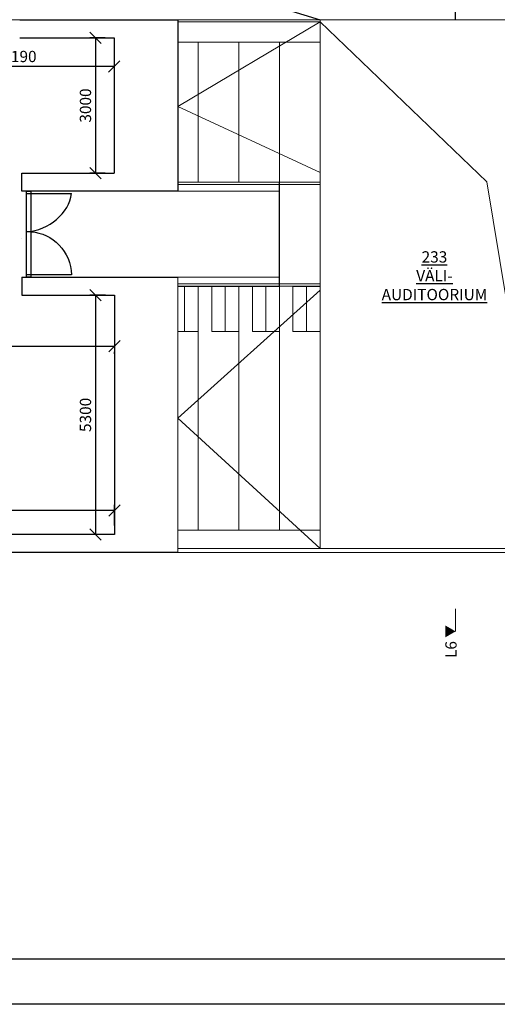
# Model space of a CAD drawing. Units: millimetres. Extents: x 37186 to 525686, y 38219 to 272951.
# Drawn here: x 197047 to 207619, y 38219 to 60019 of the extents above; entities that cross this region are included whole.
import ezdxf

# ---------------------------------------------------------------- set-up
doc = ezdxf.new("R2010")
doc.units = ezdxf.units.MM
doc.header["$LTSCALE"] = 4
for name, color, linetype in [('kirjanurk ak', 5, 'Continuous'), ('Lõige', 7, 'Continuous'), ('Ruumi nr', 150, 'Continuous'), ('Seinad', 24, 'Continuous'), ('Trepid', 94, 'Continuous'), ('Uksed', 134, 'Continuous')]:
    doc.layers.add(name, color=color, linetype=linetype)
doc.layers.add('Mõõdud', color=5, linetype='Continuous', lineweight=13)
doc.layers.add('Vaates', color=252, linetype='Continuous', lineweight=15)
doc.dimstyles.new('ISO-25 100', dxfattribs={"dimscale": 100, "dimtxt": 2.5, "dimasz": 2.5, "dimexe": 1.25, "dimexo": 2, "dimtad": 1, "dimtoh": 1, "dimdec": 0, "dimrnd": 5, "dimtxsty": 'Standard', "dimblk": 'OBLIQUE', "dimcen": 2.5, "dimadec": 0, "dimazin": 0, "dimtfac": 1, "dimtdec": 0, "dimtmove": 1, "dimatfit": 3, "dimfxl": 1, "dimarcsym": 0})

# ---------------------------------------------------------------- blocks, each defined once
blk = doc.blocks.new('_Oblique')
at = {"color": 0, "linetype": 'ByBlock', "lineweight": -2}
blk.add_line((0.5, 0.5), (-0.5, -0.5), dxfattribs=at)
blk = doc.blocks.new('*D91')
at = {"layer": 'Defpoints', "color": 0, "transparency": 16777216}
for p in [(191147, 52819), (199147, 52819), (199147, 52788)]:
    blk.add_point(p, dxfattribs=at)
at = {"layer": 'Mõõdud', "color": 0, "lineweight": -2, "transparency": 16777216}
for p, q in [((191147, 52788), (199147, 52788)), ((191147, 52619), (191147, 52663)), ((199147, 52619), (199147, 52663))]:
    blk.add_line(p, q, dxfattribs=at)
at = {"layer": 'Mõõdud', "color": 0, "lineweight": -2, "transparency": 16777216, "xscale": 250, "yscale": 250, "zscale": 250, "rotation": 180}
blk.add_blockref('_Oblique', (191147, 52788), dxfattribs=at)
at = {"layer": 'Mõõdud', "color": 0, "lineweight": -2, "transparency": 16777216, "xscale": 250, "yscale": 250, "zscale": 250}
blk.add_blockref('_Oblique', (199147, 52788), dxfattribs=at)
at = {"layer": 'Mõõdud', "color": 0, "transparency": 16777216, "insert": (195147, 52975), "char_height": 250, "attachment_point": 5}
blk.add_mtext('8000', dxfattribs=at)
blk = doc.blocks.new('*D290')
at = {"layer": 'Defpoints', "color": 0, "transparency": 16777216}
for p in [(193697, 49155), (193697, 48619), (199147, 48619)]:
    blk.add_point(p, dxfattribs=at)
at = {"layer": 'Mõõdud', "color": 0, "lineweight": -2, "transparency": 16777216}
for p, q in [((193697, 48819), (193697, 49280)), ((199147, 48819), (199147, 49280)), ((199147, 49155), (193697, 49155))]:
    blk.add_line(p, q, dxfattribs=at)
at = {"layer": 'Mõõdud', "color": 0, "lineweight": -2, "transparency": 16777216, "xscale": 250, "yscale": 250, "zscale": 250, "rotation": 180}
blk.add_blockref('_Oblique', (193697, 49155), dxfattribs=at)
at = {"layer": 'Mõõdud', "color": 0, "lineweight": -2, "transparency": 16777216, "xscale": 250, "yscale": 250, "zscale": 250}
blk.add_blockref('_Oblique', (199147, 49155), dxfattribs=at)
at = {"layer": 'Mõõdud', "color": 0, "transparency": 16777216, "insert": (196422, 49342), "char_height": 250, "attachment_point": 5}
blk.add_mtext('5450', dxfattribs=at)
blk = doc.blocks.new('*D296')
at = {"layer": 'Defpoints', "color": 0, "transparency": 16777216}
for p in [(194947, 59619), (199137, 59619), (194947, 58985)]:
    blk.add_point(p, dxfattribs=at)
at = {"layer": 'Mõõdud', "color": 0, "lineweight": -2, "transparency": 16777216}
for p, q in [((194947, 59419), (194947, 58860)), ((199137, 59419), (199137, 58860)), ((199137, 58985), (194947, 58985))]:
    blk.add_line(p, q, dxfattribs=at)
at = {"layer": 'Mõõdud', "color": 0, "lineweight": -2, "transparency": 16777216, "xscale": 250, "yscale": 250, "zscale": 250, "rotation": 180}
blk.add_blockref('_Oblique', (194947, 58985), dxfattribs=at)
at = {"layer": 'Mõõdud', "color": 0, "lineweight": -2, "transparency": 16777216, "xscale": 250, "yscale": 250, "zscale": 250}
blk.add_blockref('_Oblique', (199137, 58985), dxfattribs=at)
at = {"layer": 'Mõõdud', "color": 0, "transparency": 16777216, "insert": (197042, 59172), "char_height": 250, "attachment_point": 5}
blk.add_mtext('4190', dxfattribs=at)
blk = doc.blocks.new('*D308')
at = {"layer": 'Defpoints', "color": 0, "transparency": 16777216}
for p in [(199137, 59619), (198722, 56619), (199137, 56619)]:
    blk.add_point(p, dxfattribs=at)
at = {"layer": 'Mõõdud', "color": 0, "lineweight": -2, "transparency": 16777216}
for p, q in [((198937, 59619), (198597, 59619)), ((198722, 59619), (198722, 56619)), ((198937, 56619), (198597, 56619))]:
    blk.add_line(p, q, dxfattribs=at)
at = {"layer": 'Mõõdud', "color": 0, "lineweight": -2, "transparency": 16777216, "xscale": 250, "yscale": 250, "zscale": 250}
for p, rotation in [((198722, 59619), 90), ((198722, 56619), 270)]:
    blk.add_blockref('_Oblique', p, dxfattribs=dict(at, rotation=rotation))
at = {"layer": 'Mõõdud', "color": 0, "transparency": 16777216, "insert": (198535, 58119), "char_height": 250, "attachment_point": 5, "rotation": 90}
blk.add_mtext('3000', dxfattribs=at)
blk = doc.blocks.new('*D309')
at = {"layer": 'Defpoints', "color": 0, "transparency": 16777216}
for p in [(199147, 53919), (198722, 48619), (199147, 48619)]:
    blk.add_point(p, dxfattribs=at)
at = {"layer": 'Mõõdud', "color": 0, "lineweight": -2, "transparency": 16777216}
for p, q in [((198947, 53919), (198597, 53919)), ((198722, 53919), (198722, 48619)), ((198947, 48619), (198597, 48619))]:
    blk.add_line(p, q, dxfattribs=at)
at = {"layer": 'Mõõdud', "color": 0, "lineweight": -2, "transparency": 16777216, "xscale": 250, "yscale": 250, "zscale": 250}
for p, rotation in [((198722, 53919), 90), ((198722, 48619), 270)]:
    blk.add_blockref('_Oblique', p, dxfattribs=dict(at, rotation=rotation))
at = {"layer": 'Mõõdud', "color": 0, "transparency": 16777216, "insert": (198535, 51269), "char_height": 250, "attachment_point": 5, "rotation": 90}
blk.add_mtext('5300', dxfattribs=at)

msp = doc.modelspace()

# ---------------------------------------------------------------- linework, layer by layer
at = {"layer": 'kirjanurk ak'}
for points in [[(138286.4, 97619.4), (232386.4, 97619.4), (232386.4, 38219.4), (138286.4, 38219.4)], [(140286.4, 96619.4), (231386.4, 96619.4), (231386.4, 39219.4), (140286.4, 39219.4)]]:
    msp.add_lwpolyline(points, close=True, dxfattribs=at)
at = {"layer": 'Lõige'}
msp.add_line((206696.6, 60019.4), (206696.6, 60724.1), dxfattribs=at)
at = {"layer": 'Mõõdud'}
msp.add_line((197077.6, 55169.4), (197077.6, 55169.4), dxfattribs=at)
at = {"layer": 'Mõõdud', "color": 92}
msp.add_line((206696.6, 46975.8), (206696.6, 46475.8), dxfattribs=at)
msp.add_solid([(206696.6, 46475.8), (206471.6, 46605.7), (206471.6, 46345.9)], dxfattribs=at)
at = {"layer": 'Seinad'}
for p, q in [((200546.6, 60019.4), (200546.6, 56219.4)), ((197046.6, 59619.4), (199136.6, 59619.4)), ((199136.6, 59619.4), (199136.6, 56619.4)), ((197096.6, 56619.4), (199136.6, 56619.4)), ((202796.6, 54119.4), (202796.6, 56419.4)), ((197296.6, 56219.4), (197296.6, 54319.4)), ((202796.6, 54319.4), (202796.6, 56219.4)), ((197096.6, 54319.4), (200546.6, 54319.4)), ((197096.6, 54319.4), (197096.6, 53919.4)), ((200546.6, 54119.4), (200996.6, 54119.4)), ((200996.6, 54119.4), (201896.6, 54119.4)), ((201896.6, 54119.4), (202796.6, 54119.4)), ((203096.6, 54119.4), (203696.6, 54119.4)), ((197096.6, 53919.4), (199146.6, 53919.4)), ((199146.6, 53919.4), (199146.6, 48619.4)), ((199146.6, 48619.4), (196246.6, 48619.4))]:
    msp.add_line(p, q, dxfattribs=at)
at = {"layer": 'Seinad', "flags": 128}
for points in [[(197046.6, 60019.4), (200546.6, 60019.4)], [(200546.6, 56219.4), (197096.6, 56219.4), (197096.6, 56619.4)], [(200546.6, 48219.4), (196246.6, 48219.4)]]:
    msp.add_lwpolyline(points, dxfattribs=at)
at = {"layer": 'Trepid'}
msp.add_line((191089.8, 63890.8), (203696.6, 60019.4), dxfattribs=at)
at = {"layer": 'Uksed'}
for p, q in [((197197.2, 56169.4), (198196.6, 56169.4)), ((197296.6, 55319.4), (197196.6, 55319.4)), ((197296.6, 54369.4), (197196.6, 54369.4)), ((198196.6, 54369.4), (197296.6, 54369.4))]:
    msp.add_line(p, q, dxfattribs=at)
at = {"layer": 'Uksed', "flags": 128}
msp.add_lwpolyline([(197196.6, 54319.4), (197196.6, 56219.4), (197296.6, 56219.4), (197296.6, 54319.4)], close=True, dxfattribs=at)
at = {"layer": 'Uksed'}
msp.add_ellipse((197274.1, 56112.7), major_axis=(871.9, 403.3), ratio=0.7885428, start_param=-2.0035871, end_param=-0.4593343, dxfattribs=at)
at = {"layer": 'Uksed', "extrusion": (0, 0, -1)}
msp.add_ellipse((197326.1, 54398.8), major_axis=(392.2, -847.9), ratio=0.9173339, start_param=-2.7083039, end_param=-1.1375076, dxfattribs=at)
at = {"layer": 'Vaates'}
for p, q in [((195546.6, 60019.4), (197046.6, 60019.4)), ((203696.6, 59969.4), (200546.6, 59969.4)), ((203696.6, 60019.4), (203696.6, 48308.1)), ((207387, 56429.6), (203696.6, 59969.4)), ((200546.6, 56419.4), (203696.6, 56419.4)), ((200546.6, 56369.4), (203696.6, 56369.4)), ((207387, 56429.6), (208737.1, 48219.4)), ((200546.6, 56219.4), (202796.6, 56219.4)), ((200546.6, 54319.4), (200546.6, 48219.4)), ((200546.6, 54319.4), (202796.6, 54319.4)), ((203696.6, 54169.4), (200546.6, 54169.4)), ((203696.6, 54119.4), (200546.6, 54119.4)), ((200696.6, 53119.4), (200696.6, 54119.4)), ((200996.6, 53119.4), (200996.6, 54119.4)), ((200996.6, 53119.4), (200996.6, 54119.4)), ((201296.6, 53119.4), (201296.6, 54119.4)), ((201596.6, 53119.4), (201596.6, 54119.4)), ((201896.6, 53119.4), (201896.6, 54119.4)), ((201896.6, 53119.4), (201896.6, 54119.4)), ((202196.6, 53119.4), (202196.6, 54119.4)), ((202496.6, 53119.4), (202496.6, 54119.4)), ((202796.6, 53119.4), (202796.6, 54119.4)), ((203096.6, 53119.4), (203096.6, 54119.4)), ((203396.6, 53119.4), (203396.6, 54119.4)), ((200996.6, 53119.4), (200546.6, 53119.4)), ((201896.6, 53119.4), (201296.6, 53119.4)), ((202796.6, 53119.4), (202196.6, 53119.4)), ((203696.6, 53119.4), (203096.6, 53119.4)), ((200996.6, 48719.4), (200546.6, 48719.4)), ((202796.6, 48719.4), (201896.6, 48719.4)), ((208727.3, 48308.1), (200546.6, 48308.1)), ((210285.2, 48219.3), (200546.6, 48219.4))]:
    msp.add_line(p, q, dxfattribs=at)
at = {"layer": 'Vaates', "flags": 128}
for points in [[(208296.6, 60019.4), (200546.6, 60019.4)], [(203696.6, 59969.4), (200546.6, 58094.4), (203696.6, 56638.5)], [(203696.6, 54119.4), (203696.6, 59519.4), (202796.6, 59519.4), (202796.6, 54119.4)], [(203696.6, 48308.1), (200546.6, 51194.4), (203696.6, 54033.4)], [(200996.6, 53119.4), (200996.6, 48719.4), (201896.6, 48719.4), (201896.6, 53119.4)], [(202796.6, 53119.4), (202796.6, 48719.4), (203696.6, 48719.4), (203696.6, 53119.4)]]:
    msp.add_lwpolyline(points, dxfattribs=at)
for points in [[(200546.6, 59519.4), (200996.6, 59519.4), (200996.6, 56419.4), (200546.6, 56419.4)], [(200996.6, 56419.4), (201896.6, 56419.4), (201896.6, 59519.4), (200996.6, 59519.4)], [(201896.6, 59519.4), (202796.6, 59519.4), (202796.6, 56419.4), (201896.6, 56419.4)]]:
    msp.add_lwpolyline(points, close=True, dxfattribs=at)

# ---------------------------------------------------------------- texts
at = {"layer": 'Mõõdud', "color": 92, "insert": (206719.2, 46073.9), "char_height": 250, "width": 459.17, "attachment_point": 8, "rotation": 90}
msp.add_mtext('{\\fArial|b0|i0|c0|p34;L\\fArial|b0|i0|c186|p34;6}', dxfattribs=at)
at = {"layer": 'Ruumi nr', "insert": (206228.5, 54892.2), "char_height": 250, "width": 2412.901, "attachment_point": 2}
msp.add_mtext('{\\fTechnic|b0|i0|c2|p2;\\L233 \\PVÄLI-\\PAUDITOORIUM}', dxfattribs=at)

# ---------------------------------------------------------------- dimensions: what is measured, and where the dimension line sits
at = {"layer": 'Mõõdud'}
for base, p1, p2, picture, middle in [((198722.4, 56619.4), (199136.6, 59619.4), (199136.6, 56619.4), '*D308', (198534.9, 58119.4)), ((198722.4, 48619.4), (199146.6, 53919.4), (199146.6, 48619.4), '*D309', (198534.9, 51269.4))]:
    dim = msp.add_linear_dim(base=base, p1=p1, p2=p2, angle=90, dimstyle='ISO-25 100', dxfattribs=at)
    dim.commit()
    dim.dimension.update_dxf_attribs({"geometry": picture, "text_midpoint": middle})
for base, p1, p2, picture, middle in [((194946.6, 58984.5), (199136.6, 59619.4), (194946.6, 59619.4), '*D296', (197041.6, 59172)), ((199146.6, 52787.9), (191146.6, 52819.4), (199146.6, 52819.4), '*D91', (195146.6, 52975.4)), ((193696.6, 49154.7), (199146.6, 48619.4), (193696.6, 48619.4), '*D290', (196421.6, 49342.2))]:
    dim = msp.add_linear_dim(base=base, p1=p1, p2=p2, dimstyle='ISO-25 100', dxfattribs=at)
    dim.commit()
    dim.dimension.update_dxf_attribs({"geometry": picture, "text_midpoint": middle})

doc.saveas('drawing.dxf')
